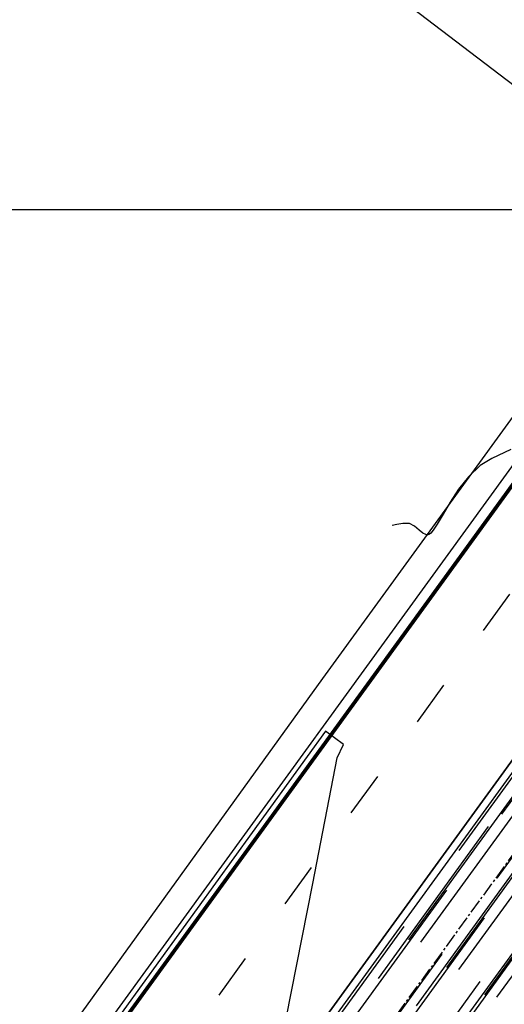
# Model space of a CAD drawing. Units: metres. Extents: x 267212 to 281926, y 8663308 to 8668514.
# Drawn here: x 269354 to 269380, y 8665458 to 8665510 of the extents above; entities that cross this region are included whole.
import ezdxf

# ---------------------------------------------------------------- set-up
doc = ezdxf.new("R2010")
doc.units = ezdxf.units.M
for name, pattern in [('ACAD_ISO03W100', [30, 12, -18]), ('CENTER2', [1.125, 0.75, -0.125, 0.125, -0.125]), ('DASHDOT', [25.4, 12.7, -6.35, 0, -6.35]), ('DASHED', [0.75, 0.5, -0.25])]:
    doc.linetypes.add(name, pattern=pattern)
for name, color, linetype in [('0 CASCO BD', 252, 'Continuous'), ('0 SANTA ROSA', 252, 'Continuous'), ('05_PERF', 7, 'Continuous'), ('C-ROAD-CNTR', 1, 'CENTER2'), ('Cuadricula Coordenadas', 5, 'Continuous'), ('ENCOFRADO', 3, 'Continuous'), ('Muros Medio Jersey', 2, 'Continuous'), ('Señalizacion', 252, 'Continuous'), ('TOP_Veredas', 252, 'Continuous')]:
    doc.layers.add(name, color=color, linetype=linetype)
for name, color, linetype, true_color in [('02_TIN Mn', 7, 'Continuous', 0x757500), ('Borde de pista proy', 7, 'Continuous', 0xb3b3b3), ('SOMBRA DE LOSA', 7, 'Continuous', 0x87c4c4), ('SOMBRA NUBE', 7, 'Continuous', 0xb3b3b3)]:
    doc.layers.add(name, color=color, linetype=linetype, true_color=true_color)

# ---------------------------------------------------------------- blocks, each defined once
blk = doc.blocks.new('LOTES')
at = {"layer": 'TOP_Veredas', "flags": 128}
for points, elevation in [([(269448.84, 8665584.362), (269437.682, 8665568.787), (269420.353, 8665544.839), (269398.348, 8665514.348), (269387.502, 8665499.33), (269369.837, 8665475.014), (269355.214, 8665454.741), (269342.605, 8665436.886), (269315.426, 8665399.704)], 25.814), ([(269365.606, 8665445.29), (269369.32, 8665464.085), (269370.615, 8665470.786), (269370.951, 8665471.491), (269369.994, 8665472.211), (269354.364, 8665450.601)], 22.87)]:
    blk.add_lwpolyline(points, dxfattribs=dict(at, elevation=elevation))
blk = doc.blocks.new('LOTESS')
at = {"layer": 'SOMBRA NUBE', "elevation": 25.73}
blk.add_lwpolyline([(269386.659, 8665501.562), (269364.11, 8665518.754)], dxfattribs=at)
at = {"layer": 'SOMBRA NUBE'}
blk.add_blockref('LOTES', (-0.003, 0), dxfattribs=at)
blk = doc.blocks.new('VIA_VIADUCTO')
at = {"color": 4, "flags": 128}
for points in [[(23.479, -2244.818), (11.046, -2262.066), (-281.226, -2664.912, 0.076769), (-311.265, -2723.406), (-313.423, -2729.431), (-315.419, -2735.578), (-315.454, -2735.69), (-316.247, -2738.219), (-317.076, -2740.799, -0.053983), (-347.353, -2816.017), (-348.542, -2818.452), (-349.723, -2820.825), (-355.355, -2832.035), (-608.893, -3291.279)], [(-608.543, -3291.472), (-355.001, -2832.221), (-349.365, -2821.004), (-348.184, -2818.628), (-346.996, -2816.199, 0.053973), (-316.693, -2740.915), (-315.865, -2738.34), (-315.072, -2735.809), (-315.038, -2735.699), (-313.045, -2729.56), (-310.887, -2723.537, -0.076774), (-280.902, -2665.146), (11.367, -2262.305), (24.091, -2244.768)]]:
    blk.add_lwpolyline(points, format="xyb", dxfattribs=at)
at = {"layer": 'C-ROAD-CNTR', "color": 0, "linetype": 'CENTER2', "lineweight": -3, "flags": 128}
blk.add_lwpolyline([(-816.509, -3673.549), (-352.7, -2833.434), (-347.039, -2822.166), (-345.852, -2819.778), (-344.681, -2817.382, 0.053911), (-314.203, -2741.666), (-313.387, -2739.127), (-312.589, -2736.582), (-312.559, -2736.484), (-310.584, -2730.4), (-308.429, -2724.385, -0.076809), (-278.798, -2666.673), (105.778, -2136.604), (106.144, -2136.099), (106.511, -2135.594), (106.877, -2135.089), (107.243, -2134.584), (107.609, -2134.08), (107.975, -2133.575), (108.34, -2133.07), (108.706, -2132.566), (109.071, -2132.061), (109.436, -2131.556), (109.801, -2131.052), (110.166, -2130.547), (110.53, -2130.042), (110.894, -2129.538), (111.258, -2129.033), (111.622, -2128.528), (111.985, -2128.023), (112.348, -2127.518), (112.711, -2127.013), (113.073, -2126.508), (113.435, -2126.003), (113.796, -2125.498), (114.157, -2124.992), (114.518, -2124.487), (114.878, -2123.981), (115.238, -2123.475), (115.598, -2122.969), (115.956, -2122.463), (116.315, -2121.956), (116.673, -2121.45), (117.03, -2120.943), (122.826, -2111.671), (128.359, -2102.306), (128.928, -2101.404), (129.493, -2100.501), (130.055, -2099.596), (130.614, -2098.689), (131.168, -2097.781), (131.72, -2096.871), (132.267, -2095.959), (132.811, -2095.045), (133.351, -2094.13), (133.886, -2093.213), (134.418, -2092.294), (134.945, -2091.373), (135.469, -2090.451), (135.987, -2089.526), (136.502, -2088.6), (137.012, -2087.671), (137.517, -2086.741), (138.018, -2085.808), (138.514, -2084.874), (139.004, -2083.937), (139.49, -2082.999), (139.971, -2082.058), (140.447, -2081.116), (140.918, -2080.171), (141.383, -2079.224), (141.843, -2078.275), (142.297, -2077.324), (142.745, -2076.37), (143.188, -2075.415), (143.626, -2074.457), (144.057, -2073.497, 0.076165), (158.025, -2022.489), (158.143, -2021.443), (158.254, -2020.396), (158.36, -2019.348), (158.459, -2018.3), (158.553, -2017.25), (158.641, -2016.199), (158.723, -2015.147), (158.8, -2014.094), (158.871, -2013.041), (158.936, -2011.986), (158.996, -2010.931), (159.051, -2009.875), (159.1, -2008.818), (159.144, -2007.761), (159.183, -2006.703), (159.218, -2005.644), (159.247, -2004.585), (159.272, -2003.525), (159.291, -2002.464), (159.307, -2001.403), (159.317, -2000.342), (159.323, -1999.28), (159.325, -1998.217), (159.323, -1997.154), (159.316, -1996.091), (159.306, -1995.027), (159.291, -1993.963), (159.272, -1992.898), (159.25, -1991.833), (159.224, -1990.767), (159.194, -1989.701), (159.204, -1978.824), (158.94, -1967.893), (158.891, -1967.275), (158.841, -1966.656), (158.79, -1966.038), (158.739, -1965.42), (158.688, -1964.801), (158.636, -1964.182), (158.584, -1963.564), (158.531, -1962.945), (158.478, -1962.326), (158.424, -1961.707), (158.37, -1961.088), (158.316, -1960.469), (158.261, -1959.849), (158.206, -1959.23), (158.151, -1958.611), (158.095, -1957.991), (158.039, -1957.371), (157.983, -1956.751), (157.926, -1956.132), (157.87, -1955.512), (157.813, -1954.891), (157.756, -1954.271), (157.698, -1953.651), (157.641, -1953.03), (157.583, -1952.41), (157.526, -1951.789), (157.468, -1951.168), (157.41, -1950.548), (157.352, -1949.927), (157.294, -1949.305), (157.236, -1948.684), (95.01, -1282.162, -0.015583), (92.679, -1244.571), (82.473, -912.939), (81.779, -901.755), (81.626, -899.378), (81.463, -897.002, 0.028076), (75.135, -830.524), (74.845, -828.16), (74.546, -825.797), (73.073, -814.386), (36.47, -586.182, -0.027008), (29.63, -521.295), (2.996, 0.153)], format="xyb", dxfattribs=at)
blk = doc.blocks.new('*U97')
at = {"layer": 'SOMBRA DE LOSA', "linetype": 'DASHDOT', "lineweight": -3, "ltscale": 2}
for p, q in [((49.52, -7.284), (-0.301, -1.122)), ((49.213, -9.766), (-0.608, -3.603)), ((48.906, -12.247), (-0.915, -6.084))]:
    blk.add_line(p, q, dxfattribs=at)
at = {"layer": 'SOMBRA DE LOSA', "linetype": 'DASHED', "lineweight": -3, "ltscale": 20}
for points in [[(49.449, -6.923), (46.968, -6.616), (46.54, -6.815), (2.824, -1.407), (2.457, -1.11), (-0.024, -0.803)], [(0.007, -0.555), (49.48, -6.675)], [(-0.11, -1.498), (2.371, -1.805), (2.799, -1.606), (46.516, -7.014), (46.882, -7.311), (49.354, -7.617)], [(49.333, -7.866), (-0.14, -1.746)], [(-0.3, -3.036), (49.173, -9.156)], [(49.142, -9.404), (46.661, -9.097), (46.233, -9.296), (2.517, -3.888), (2.15, -3.591), (-0.331, -3.284)], [(-0.417, -3.979), (2.064, -4.286), (2.492, -4.087), (46.209, -9.495), (46.575, -9.792), (49.048, -10.098)], [(49.026, -10.347), (-0.447, -4.227)], [(48.835, -11.885), (46.354, -11.578), (45.927, -11.777), (2.21, -6.369), (1.843, -6.072), (-0.638, -5.765)], [(-0.607, -5.517), (48.866, -11.637)], [(48.719, -12.828), (-0.754, -6.708)], [(-0.724, -6.46), (1.758, -6.767), (2.185, -6.568), (45.902, -11.976), (46.268, -12.273), (48.741, -12.579)]]:
    blk.add_lwpolyline(points, dxfattribs=at)
blk = doc.blocks.new('viaductoo')
at = {"color": 5, "rotation": 61.09011527184735}
blk.add_blockref('*U97', (268359.003, 8665441.814), dxfattribs=at)
at = {"layer": 'ENCOFRADO', "color": 253, "true_color": 0xb0b0b0}
blk.add_blockref('VIA_VIADUCTO', (268627.977, 8668089.839), dxfattribs=at)
blk = doc.blocks.new('TIN 023')
at = {"layer": '02_TIN Mn', "linetype": 'Continuous', "lineweight": -3, "elevation": 24}
blk.add_lwpolyline([(259379.907, 8665487.204), (259378.902, 8665486.735), (259378.27, 8665486.349), (259377.658, 8665485.759), (259377.129, 8665485.093), (259376.676, 8665484.409), (259376.296, 8665483.766), (259375.984, 8665483.224), (259375.779, 8665482.902), (259375.651, 8665482.746), (259375.576, 8665482.69), (259375.542, 8665482.677), (259375.485, 8665482.67), (259375.376, 8665482.682), (259375.222, 8665482.752), (259375.026, 8665482.908), (259374.78, 8665483.124), (259374.511, 8665483.259), (259374.148, 8665483.271), (259373.836, 8665483.208), (259373.593, 8665483.153)], dxfattribs=at)

msp = doc.modelspace()

# ---------------------------------------------------------------- linework, layer by layer
at = {"layer": 'Borde de pista proy', "color": 251}
msp.add_lwpolyline([(269316.177, 8665392.28, -0.044987), (269336.855, 8665426.953), (269725.695, 8665962.9, 0.000694), (269731.516, 8665970.946, 0.001389), (269734.349, 8665974.898, 0.002778), (269738.99, 8665981.485, 0.003472), (269742.566, 8665986.698, 0.004861), (269746.715, 8665992.967, 0.005556), (269750.161, 8665998.418, 0.006945), (269753.838, 8666004.571, 0.007639), (269756.953, 8666010.145, 0.009028), (269760.108, 8666016.26, 0.009723), (269762.766, 8666021.925, 0.076165), (269775.182, 8666067.266, 0.009723)], format="xyb", dxfattribs=at)
at = {"layer": 'Borde de pista proy', "color": 251, "const_width": 0.2}
msp.add_lwpolyline([(269316.711, 8665392.006, -0.045004), (269337.34, 8665426.601), (269726.18, 8665962.548, 0.000694), (269732.002, 8665970.595, 0.001389), (269734.837, 8665974.549, 0.002778), (269739.482, 8665981.142, 0.003472), (269743.063, 8665986.362, 0.004861), (269747.218, 8665992.641, 0.005556), (269750.671, 8665998.103, 0.006945), (269754.358, 8666004.27, 0.007639), (269757.481, 8666009.86, 0.009028), (269760.646, 8666015.995, 0.009723), (269763.314, 8666021.681, 0.076165), (269775.778, 8666067.197, 0.009723)], format="xyb", dxfattribs=at)
at = {"layer": 'Cuadricula Coordenadas', "color": 8}
msp.add_line((267612.592, 8665500), (270162.981, 8665500), dxfattribs=at)
at = {"layer": 'Muros Medio Jersey', "ltscale": 1.5}
for points in [[(268973.024, 8664715.129), (269272.622, 8665257.804), (269278.254, 8665269.014), (269279.435, 8665271.387), (269280.625, 8665273.822, 0.053983), (269310.902, 8665349.039), (269311.73, 8665351.619), (269312.523, 8665354.149), (269312.558, 8665354.261), (269314.554, 8665360.408), (269316.713, 8665366.433, -0.076769), (269346.751, 8665424.927), (269639.023, 8665827.772)], [(268977.733, 8664722.831), (269272.976, 8665257.617), (269278.612, 8665268.835), (269279.794, 8665271.21), (269280.981, 8665273.64, 0.053973), (269311.285, 8665348.924), (269312.112, 8665351.498), (269312.905, 8665354.03), (269312.939, 8665354.14), (269314.933, 8665360.278), (269317.091, 8665366.302, -0.076774), (269347.075, 8665424.692), (269639.344, 8665827.533)]]:
    msp.add_lwpolyline(points, format="xyb", dxfattribs=at)
at = {"layer": 'Señalizacion', "linetype": 'ACAD_ISO03W100', "ltscale": 0.2}
for points in [[(269286.503, 8665270.818, 0.053827), (269317.221, 8665347.133), (269318.021, 8665349.623), (269318.825, 8665352.187), (269318.85, 8665352.267), (269320.801, 8665358.275), (269322.951, 8665364.278, -0.076859), (269352.093, 8665421.051), (269736.669, 8665951.12, 0.000046)], [(269672.247, 8665882.59), (269340.011, 8665424.663, 0.044613), (269319.836, 8665390.888)]]:
    msp.add_lwpolyline(points, format="xyb", dxfattribs=at)

# ---------------------------------------------------------------- block references
at = {"layer": '0 CASCO BD'}
msp.add_blockref('LOTESS', (0, 0), dxfattribs=at)
at = {"layer": '0 SANTA ROSA', "color": 4}
msp.add_blockref('viaductoo', (1000, 0), dxfattribs=at)
at = {"layer": '05_PERF'}
msp.add_blockref('TIN 023', (9999.953, 0.006), dxfattribs=at)

doc.saveas('drawing.dxf')
